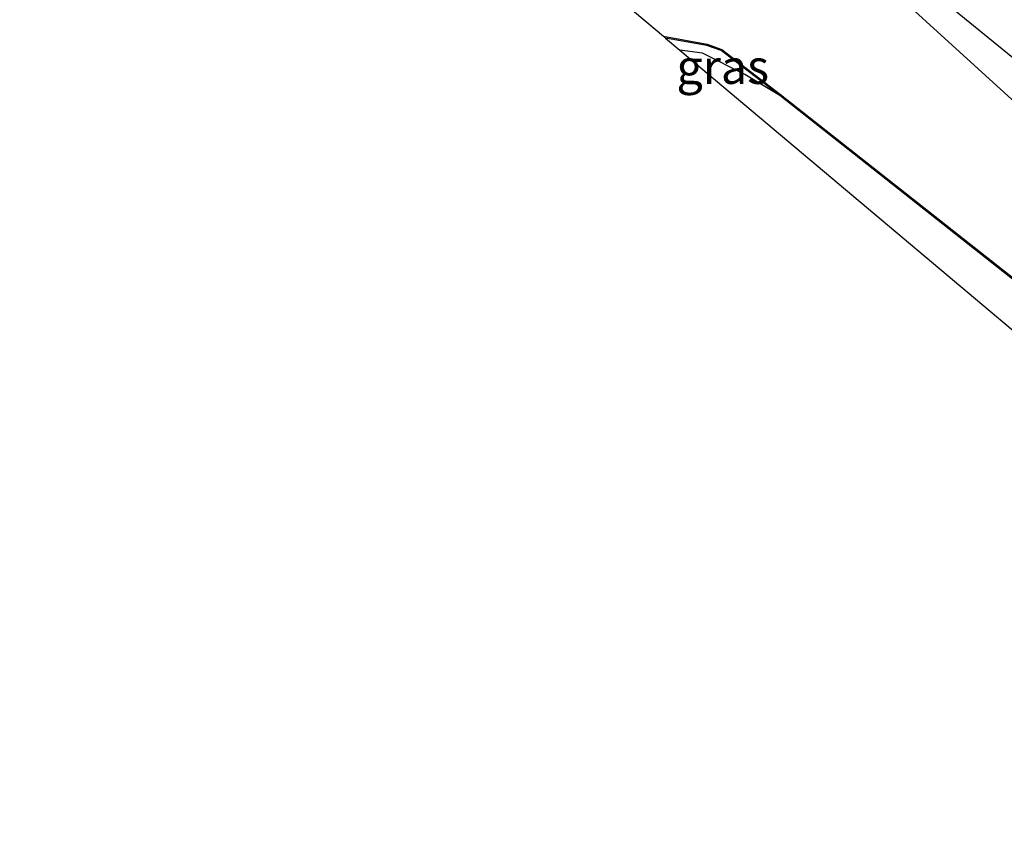
# Model space of a CAD drawing. Units: metres. Extents: x 149995 to 160003, y 412498 to 418752.
# Drawn here: x 151091 to 151163, y 414479 to 414538 of the extents above; entities that cross this region are included whole.
import ezdxf
from ezdxf.enums import TextEntityAlignment as Align

# ---------------------------------------------------------------- set-up
doc = ezdxf.new("R2010")
doc.units = ezdxf.units.M
for name, color, linetype in [('B-ME-GW-INSTEEKWATERGANG-L-B1', 10, 'Continuous'), ('B-ME-KG-KADASTRAAL-OPNAMEDTMGRENS-L-B1', 10, 'Continuous'), ('B-ME-OB-BESCHOEIING-GV-B6', 10, 'Continuous')]:
    doc.layers.add(name, color=color, linetype=linetype)
doc.layers.add('B-ME-IE-GRASLAND-GV-B6', color=93, linetype='Continuous', lineweight=18)
doc.layers.add('B-ME-OG-WATER-GV-B6', color=153, linetype='Continuous', lineweight=18)
doc.styles.add('NLCS-ISO', font='NLCS-ISO.TTF')

msp = doc.modelspace()

# ---------------------------------------------------------------- linework, layer by layer
at = {"layer": 'B-ME-GW-INSTEEKWATERGANG-L-B1'}
for points in [[(151133.79, 414566.65, 3.067), (151135.637, 414568.854, 3.165), (151136.797, 414569.424, 3.186), (151137.861, 414569.143, 3.182), (151140.967, 414567.019, 3.149), (151143.094, 414564.767, 3.048), (151144.711, 414561.721, 2.801), (151145.082, 414559.051, 2.841), (151144.493, 414555.073, 2.662), (151143.131, 414549.595, 2.428), (151143.433, 414549.377, 2.426), (151146.828, 414547.885, 2.486), (151150.552, 414546.115, 2.547), (151154.616, 414542.788, 2.555), (151167.969, 414531.902, 2.611), (151187.343, 414516.606, 2.631), (151200.737, 414505.769, 2.618), (151215.886, 414492.623, 2.568), (151230.409, 414480.18, 2.641), (151247.1, 414465.776, 2.653), (151260.393, 414454.08, 2.529), (151275.841, 414440.515, 2.513), (151289.961, 414427.803, 2.493), (151305.6, 414413.143, 2.451)], [(151146.748, 414532.521, 2.095), (151144.202, 414534.053, 2.378), (151141.1, 414535.631, 2.408), (151139.4498, 414535.8496, 2.4151)]]:
    msp.add_polyline3d(points, dxfattribs=at)
at = {"layer": 'B-ME-IE-GRASLAND-GV-B6'}
for points in [[(151154.616, 414542.788, 2.555), (151167.969, 414531.902, 2.611)], [(151167.969, 414531.902, 2.611), (151154.616, 414542.788, 2.555)], [(151169.106, 414527.315, 1.864), (151153.379, 414541.667, 1.864)], [(151142.453, 414535.806, 2.089), (151146.748, 414532.521, 2.095), (151144.202, 414534.053, 2.378), (151141.1, 414535.631, 2.408), (151139.4498, 414535.8496, 2.4151), (151138.4058, 414536.7278, 2.0941), (151141.419, 414536.191, 2.092), (151142.453, 414535.806, 2.089)], [(151310.971, 414386.052, 2.291), (151299.286, 414398.968, 2.348), (151286.6, 414410.974, 2.33), (151269.097, 414426.887, 2.132), (151256.2648, 414437.3698, 2.132), (151254.3757, 414439.1711, 2.1329), (151139.4498, 414535.8496, 2.4151), (151141.1, 414535.631, 2.408), (151144.202, 414534.053, 2.378), (151146.748, 414532.521, 2.095), (151165.948, 414517.366, 2.092), (151180.003, 414505.832, 2.104), (151195.618, 414493.193, 2.101), (151212.551, 414478.964, 2.098), (151230.453, 414463.644, 2.11), (151245.168, 414450.312, 2.086), (151262.204, 414435.195, 2.08), (151285.424, 414414.307, 2.107), (151301.563, 414399.494, 2.083)]]:
    msp.add_polyline3d(points, dxfattribs=at)
at = {"layer": 'B-ME-KG-KADASTRAAL-OPNAMEDTMGRENS-L-B1'}
msp.add_polyline3d([(151084.7765, 414583.1543, 2.0584), (151106.8813, 414566.8059, 2.3537), (151113.6703, 414561.7836, 2.669), (151114.946, 414560.843, 1.4), (151116.4488, 414559.7258, 1.4), (151117.8659, 414558.6945, 2.587), (151122.1429, 414555.5187, 2.5), (151120.6387, 414551.6739, 2.517), (151122.1907, 414550.3683, 2.5116), (151123.4032, 414549.3483, 1.864), (151138.2533, 414536.8561, 1.864), (151138.4058, 414536.7278, 2.0941), (151139.4498, 414535.8496, 2.4151), (151254.3757, 414439.1711, 2.1329), (151256.2648, 414437.3699, 2.132), (151318.0776, 414378.43, 2.4066)], dxfattribs=at)
at = {"layer": 'B-ME-OB-BESCHOEIING-GV-B6'}
msp.add_polyline3d([(151212.551, 414478.964, 2.098), (151195.618, 414493.193, 2.101), (151180.003, 414505.832, 2.104), (151165.948, 414517.366, 2.092), (151146.748, 414532.521, 2.095), (151142.453, 414535.806, 2.089), (151141.419, 414536.191, 2.092), (151138.4058, 414536.7278, 2.0941), (151138.2533, 414536.8561, 1.864), (151141.445, 414536.288, 1.864), (151142.502, 414535.895, 1.864), (151146.809, 414532.601, 1.864), (151166.011, 414517.444, 1.864), (151180.066, 414505.909, 1.864), (151195.682, 414493.27, 1.864), (151212.616, 414479.041, 1.864)], dxfattribs=at)
at = {"layer": 'B-ME-OG-WATER-GV-B6'}
for points in [[(151212.616, 414479.041, 1.864), (151195.682, 414493.27, 1.864), (151180.066, 414505.909, 1.864), (151166.011, 414517.444, 1.864), (151146.809, 414532.601, 1.864), (151142.502, 414535.895, 1.864), (151141.445, 414536.288, 1.864), (151138.2533, 414536.8561, 1.864), (151123.4032, 414549.3483, 1.864), (151124.704, 414550.784, 1.864), (151126.565, 414549.264, 1.864), (151126.791, 414549.565, 1.864), (151130.509, 414546.463, 1.864), (151130.357, 414546.244, 1.864), (151130.781, 414545.917, 1.864), (151132.066, 414547.434, 1.864), (151132.158, 414547.354, 1.864), (151132.638, 414547.412, 1.864), (151132.735, 414547.596, 1.864), (151141.582, 414548.978, 1.864)], [(151141.582, 414548.978, 1.864), (151153.379, 414541.667, 1.864), (151169.106, 414527.315, 1.864), (151189.478, 414512.574, 1.864), (151213.62, 414492.517, 1.864), (151230.484, 414478.063, 1.864), (151250.826, 414460.195, 1.864), (151271.348, 414442.24, 1.864), (151294.942, 414421.414, 1.864), (151315.671, 414401.905, 1.864)]]:
    msp.add_polyline3d(points, dxfattribs=at)

# ---------------------------------------------------------------- texts
at = {"layer": 'B-ME-IE-GRASLAND-GV-B6', "ltscale": 0.2, "style": 'NLCS-ISO'}
msp.add_text('gras', height=2.5, dxfattribs=at).set_placement((151142.5769, 414534.6244), align=Align.MIDDLE_CENTER)

doc.saveas('drawing.dxf')
